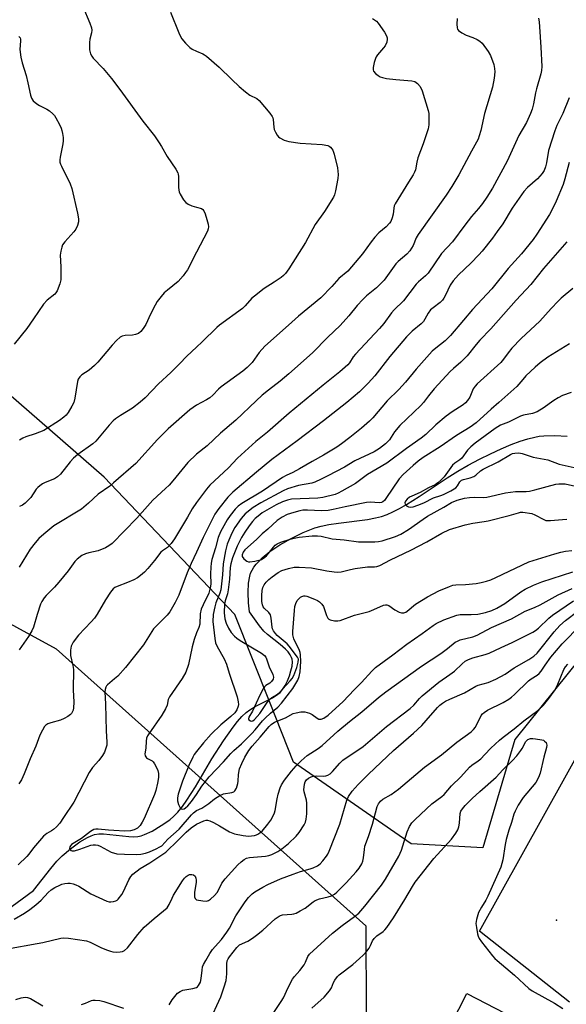
# Model space of a CAD drawing. Units: inches. Extents: x 1303764 to 1309764, y 537448 to 541448.
# Drawn here: x 1304938 to 1305130, y 540855 to 541203 of the extents above; entities that cross this region are included whole.
import ezdxf

# ---------------------------------------------------------------- set-up
doc = ezdxf.new("R2010")
doc.units = ezdxf.units.IN
doc.header["$MEASUREMENT"] = 0
for name, color, linetype in [('BLDG-Footprint', 5, 'Continuous'), ('ELEV-Spot Elevation', 7, 'Continuous'), ('HYDRO-Single Line Stream', 4, 'Continuous'), ('NTRL-Trees', 3, 'Continuous'), ('TRANS-Parking Lot', 4, 'Continuous'), ('Undefined', 1, 'Continuous')]:
    doc.layers.add(name, color=color, linetype=linetype)

msp = doc.modelspace()

# ---------------------------------------------------------------- linework, layer by layer
at = {"layer": 'BLDG-Footprint', "elevation": 463.76}
msp.add_lwpolyline([(1305113.13, 540827.65), (1305086.96, 540842.68), (1305095.38, 540859), (1305122.18, 540845.17), (1305116.19, 540833.58), (1305114.3, 540829.92)], close=True, dxfattribs=at)
at = {"layer": 'ELEV-Spot Elevation'}
msp.add_point((1305127.06, 540884.94, 460.59), dxfattribs=at)
at = {"layer": 'HYDRO-Single Line Stream'}
msp.add_lwpolyline([(1304932.69, 540888.25), (1304942.4, 540895.44), (1304948.48, 540903.13), (1304950.7, 540905.71), (1304952.55, 540907.64), (1304955.46, 540910.17), (1304958.78, 540912.56), (1304961.5, 540914.16), (1304962.77, 540914.75), (1304963.93, 540915.15), (1304965.43, 540915.39), (1304967.16, 540915.4), (1304969.39, 540915.22), (1304976.01, 540914.43), (1304977.77, 540914.35), (1304979.29, 540914.47), (1304980.4, 540914.74), (1304981.62, 540915.17), (1304984.24, 540916.4), (1304987.51, 540918.32), (1304990.5, 540920.39), (1304991.93, 540921.62), (1304993.34, 540923.1), (1304994.97, 540925.1), (1304996.56, 540927.3), (1304999.59, 540932.08), (1305005.34, 540941.92), (1305009.43, 540948.29), (1305012.9, 540953.15), (1305014.45, 540955.08), (1305016, 540956.82), (1305017.52, 540958.29), (1305018.75, 540959.27), (1305020.62, 540960.37), (1305026.72, 540963.44), (1305028.22, 540964.36), (1305029.42, 540965.33), (1305030.35, 540966.43), (1305031.23, 540967.84), (1305032.05, 540969.46), (1305032.75, 540971.21), (1305033.3, 540972.97), (1305033.66, 540974.65), (1305033.79, 540976.16), (1305033.71, 540977.17), (1305033.52, 540977.77), (1305033.01, 540978.71), (1305032.27, 540979.68), (1305031.33, 540980.66), (1305029.51, 540982.29), (1305025.03, 540985.85), (1305023.73, 540987.02), (1305022.18, 540988.91), (1305018.65, 540993.79), (1305018.3, 540997.07), (1305018.19, 541000.72), (1305018.33, 541003.94), (1305018.72, 541006.46), (1305019.06, 541007.5), (1305019.55, 541008.54), (1305020.19, 541009.57), (1305021.03, 541010.69), (1305022.02, 541011.79), (1305023.12, 541012.87), (1305025.87, 541015.13), (1305029.32, 541017.47), (1305033.33, 541019.76), (1305037.61, 541021.84), (1305041.66, 541023.47), (1305043.91, 541024.13), (1305046.71, 541024.7), (1305050.1, 541025.21), (1305060.25, 541026.51), (1305063.07, 541027.01), (1305065.27, 541027.57), (1305067.2, 541028.26), (1305069.24, 541029.17), (1305071.58, 541030.37), (1305074.1, 541031.81), (1305078.51, 541034.57), (1305088.4, 541041.19), (1305092.18, 541043.58), (1305095.85, 541045.65), (1305099.81, 541047.75), (1305103.77, 541049.71), (1305107.5, 541051.43), (1305110.99, 541052.91), (1305114.14, 541054.1), (1305116.9, 541054.99), (1305119.33, 541055.61), (1305120.89, 541055.88), (1305122.58, 541056.05), (1305126.39, 541056.15), (1305130.74, 541055.89)], dxfattribs=at)
at = {"layer": 'NTRL-Trees'}
msp.add_lwpolyline([(1304909.59, 541003), (1304950.46, 540980.72), (1305059.75, 540882.94), (1305059.79, 540851.85), (1305015.84, 540795.36), (1304956.86, 540680.77), (1304935.23, 540648.02)], dxfattribs=at)
msp.add_polyline3d([(1305560.89, 540815.56, 0), (1305516.88, 540902.94, 0), (1305485.73, 540995.26, 0), (1305457.36, 541016.17, 0), (1305414.05, 541007.21, 0), (1305345.76, 540974.77, 0), (1305290.65, 540970.57, 0), (1305212.75, 540986.84, 0), (1305177.54, 540994.19, 0), (1305135.54, 540977.65, 0), (1305112.28, 540948.78, 0), (1305101.02, 540910.45, 0), (1305075.7, 540911.89, 0), (1305034.16, 540940.68, 0), (1305025.9, 540961.56, 0), (1305013.49, 540992.91, 0), (1304967.37, 541041.46, 0), (1304903.4, 541097.12, 0)], dxfattribs=at)
at = {"layer": 'TRANS-Parking Lot'}
msp.add_lwpolyline([(1305131.65, 540855.91), (1305099.81, 540881.04), (1305152.51, 540975.81)], dxfattribs=at)
at = {"layer": 'Undefined'}
for points, elevation in [([(1304959.85, 541207.71), (1304962.31, 541201.75), (1304962.84, 541200.15), (1304962.94, 541199.36), (1304962.9, 541198.34), (1304962.3, 541196.19), (1304962.17, 541195.03), (1304962.21, 541192.36), (1304962.36, 541191.5), (1304962.54, 541191.02), (1304963.04, 541190.11), (1304963.52, 541189.46), (1304967.04, 541185.79), (1304969.91, 541182.24), (1304972.86, 541178.33), (1304980.97, 541167.16), (1304985.16, 541161.97), (1304986.82, 541159.52), (1304987.58, 541158.25), (1304989.53, 541154.66), (1304992.62, 541150.23), (1304993.36, 541148.96), (1304993.52, 541148.46), (1304993.62, 541147.64), (1304993.56, 541143.9), (1304993.65, 541142.77), (1304993.8, 541142.22), (1304994.17, 541141.43), (1304995.41, 541139.42), (1304996.15, 541138.51), (1304997.06, 541137.84), (1304998.31, 541137.28), (1305000, 541136.82)], 462), ([(1304990.71, 541205.67), (1304993.65, 541198.4), (1304994.27, 541197.12), (1304994.79, 541196.28), (1304996.01, 541194.79), (1304997.58, 541193.16), (1304998.43, 541192.57), (1305000, 541191.86)], 460), ([(1305120.67, 541203.59), (1305120.92, 541202.29), (1305121.07, 541200.53), (1305121.54, 541193.36), (1305121.81, 541186.48), (1305121.73, 541185.04), (1305121.54, 541183.93), (1305119.97, 541178.65), (1305119.63, 541177.22), (1305118.9, 541173.26), (1305118.38, 541171.42), (1305117.82, 541169.85), (1305116.44, 541166.74), (1305113.71, 541162.1), (1305109.56, 541153.04), (1305104.38, 541143.57), (1305102.46, 541140.35), (1305100.94, 541138.08), (1305099.52, 541136.32), (1305097.06, 541133.49), (1305094.63, 541130.49), (1305090.25, 541124.61), (1305086.47, 541120.42), (1305081.66, 541113.5), (1305080.75, 541112.51), (1305078.34, 541110.42), (1305077.52, 541109.61), (1305072.98, 541103.75), (1305069.73, 541100.55), (1305068.75, 541099.49), (1305066.05, 541095.76), (1305064.58, 541093.93), (1305056.01, 541084.85), (1305055.3, 541083.9), (1305053.97, 541081.8), (1305053.39, 541081.11), (1305050.51, 541078.63), (1305044.62, 541073.97), (1305032.71, 541064.07), (1305024.96, 541057.28), (1305020.93, 541053.97), (1305015.69, 541049.33), (1305014.46, 541048.13), (1305011.24, 541044.71), (1305004.69, 541038.63), (1305003.46, 541037.15), (1305000, 541032.47)], 454), ([(1305091.97, 541203.45), (1305091.86, 541201.47), (1305091.94, 541200.12), (1305092.11, 541199.65), (1305092.43, 541199.24), (1305093.58, 541198.41), (1305095.13, 541197.57), (1305097.5, 541196.72), (1305099.03, 541196.03), (1305099.98, 541195.48), (1305100.81, 541194.7), (1305102.89, 541191.85), (1305103.7, 541190.34), (1305104.84, 541187.18), (1305105.11, 541185.78), (1305105.2, 541184.65), (1305104.98, 541182.36), (1305104.45, 541179.22), (1305101.59, 541169.94), (1305100.3, 541163.9), (1305099.76, 541161.95), (1305099.34, 541160.88), (1305097.07, 541156.54), (1305092.49, 541148.21), (1305090.09, 541144.11), (1305088.03, 541141), (1305078.14, 541127.12), (1305077.53, 541125.97), (1305076.41, 541123.3), (1305075.3, 541121.38), (1305074.18, 541120.2), (1305071.15, 541117.56), (1305070.34, 541116.74), (1305069.1, 541115.15), (1305066.16, 541111.06), (1305065.39, 541110.15), (1305063.44, 541108.3), (1305059.96, 541105.46), (1305058.66, 541104.24), (1305056.63, 541102.07), (1305053.66, 541098.38), (1305050.63, 541094.97), (1305046.31, 541090.82), (1305040.91, 541085.35), (1305032.59, 541077.87), (1305029.44, 541075.29), (1305025.31, 541072.19), (1305023.11, 541070.37), (1305020.97, 541068.42), (1305013.8, 541061.57), (1305008.44, 541056.94), (1305003.67, 541052.53), (1305000, 541049.54)], 456), ([(1305062.07, 541203.44), (1305062.81, 541203.02), (1305063.47, 541202.48), (1305064.07, 541201.83), (1305066.33, 541198.62), (1305067.05, 541197.33), (1305067.25, 541196.64), (1305067.28, 541196.17), (1305067.09, 541195.1), (1305066.53, 541193.83), (1305065.95, 541193.04), (1305063.83, 541190.59), (1305063.33, 541189.88), (1305063.07, 541189.37), (1305062.65, 541187.95), (1305062.32, 541186.2), (1305062.31, 541185.37), (1305062.47, 541184.87), (1305063.15, 541184.02), (1305064.02, 541183.28), (1305064.77, 541182.85), (1305065.6, 541182.57), (1305067.06, 541182.28), (1305070.32, 541181.86), (1305075.9, 541181.42), (1305077.03, 541181.14), (1305077.53, 541180.88), (1305077.97, 541180.54), (1305078.9, 541179.46), (1305079.56, 541177.94), (1305081.69, 541170.98), (1305081.9, 541169.86), (1305081.96, 541168.44), (1305081.9, 541165.87), (1305081.68, 541164.45), (1305079.91, 541159.15), (1305078.08, 541154.29), (1305077.67, 541152.67), (1305077.19, 541149.97), (1305076.95, 541149.16), (1305076.46, 541148.17), (1305074.79, 541145.61), (1305070.1, 541138.02), (1305069.77, 541137.23), (1305069.56, 541136.41), (1305069.35, 541134.37), (1305069.04, 541133.05), (1305068.57, 541131.79), (1305068.12, 541131.1), (1305066.93, 541129.89), (1305064.27, 541127.71), (1305062.85, 541126.2), (1305061.54, 541124.59), (1305058.53, 541120.35), (1305053.4, 541114.23), (1305050.14, 541111.55), (1305047.73, 541108.76), (1305043.84, 541104.82), (1305035.9, 541098.3), (1305032.47, 541095.16), (1305024.11, 541087.74), (1305022.08, 541085.47), (1305019.55, 541081.98), (1305017.83, 541080.15), (1305016.26, 541078.88), (1305008.61, 541073.32), (1305007.75, 541072.56), (1305005.66, 541070.36), (1305004.62, 541069.48), (1305003.47, 541068.72), (1305000, 541066.84)], 458), ([(1304937.19, 541197.1), (1304937.67, 541196.57), (1304937.82, 541196.13), (1304937.85, 541195.61), (1304937.6, 541192.55), (1304937.93, 541189.76), (1304938.44, 541187.8), (1304939.84, 541183.29), (1304940.45, 541180.76), (1304941.34, 541176.4), (1304941.68, 541175.3), (1304942.29, 541174.39), (1304943.53, 541173.26), (1304944.5, 541172.67), (1304947.16, 541171.48), (1304948.11, 541170.8), (1304949.21, 541169.81), (1304949.77, 541169.14), (1304950.25, 541168.39), (1304951.54, 541166.03), (1304952.19, 541164.69), (1304952.44, 541163.94), (1304952.66, 541162.83), (1304952.83, 541161.42), (1304952.88, 541160.29), (1304952.74, 541159.2), (1304951.82, 541154.41), (1304951.71, 541153.55), (1304951.72, 541152.71), (1304951.93, 541151.96), (1304952.24, 541151.23), (1304955.33, 541145.02), (1304955.99, 541143.42), (1304957.99, 541134.65), (1304958.3, 541132.74), (1304958.3, 541131.65), (1304957.95, 541130.27), (1304957.33, 541128.98), (1304956.6, 541128.06), (1304953.48, 541124.57), (1304952.69, 541123.46), (1304952.36, 541122.69), (1304952.01, 541121.28), (1304951.83, 541119.84), (1304952.02, 541115.74), (1304952.07, 541112.57), (1304952.01, 541111.14), (1304951.68, 541109.74), (1304950.75, 541107.3), (1304950.34, 541106.55), (1304949.9, 541106.02), (1304947.28, 541103.91), (1304945.95, 541102.49), (1304942.43, 541097.34), (1304940, 541093.95), (1304935.61, 541088.41)], 464), ([(1305000, 541191.86), (1305002.17, 541190.98), (1305002.76, 541190.67), (1305003.47, 541190.16), (1305007.97, 541186.28), (1305012.47, 541181.85), (1305015.04, 541179.47), (1305017.2, 541177.6), (1305018.76, 541176.39), (1305021.23, 541175.19), (1305022.07, 541174.43), (1305025.82, 541169.98), (1305026.66, 541168.83), (1305026.91, 541168.33), (1305027.05, 541167.8), (1305027.22, 541165.02), (1305027.4, 541164.24), (1305027.84, 541163.24), (1305028.39, 541162.28), (1305028.89, 541161.66), (1305029.33, 541161.3), (1305030.89, 541160.48), (1305031.72, 541160.2), (1305032.57, 541160.02), (1305036.59, 541159.44), (1305044.29, 541158.97), (1305046.28, 541158.54), (1305046.79, 541158.31), (1305047.21, 541158.01), (1305047.73, 541157.43), (1305048.01, 541156.96), (1305048.48, 541155.58), (1305049.72, 541150.72), (1305049.89, 541149.56), (1305049.95, 541148.38), (1305049.83, 541146.91), (1305049.02, 541142.53), (1305048.67, 541141.11), (1305048.32, 541140.3), (1305045.17, 541135.28), (1305041.87, 541130.72), (1305038.44, 541124.27), (1305032.51, 541114.96), (1305031.41, 541113.41), (1305030.69, 541112.65), (1305029.83, 541111.95), (1305027.41, 541110.32), (1305023.88, 541108.11), (1305020.38, 541105.41), (1305019.53, 541104.64), (1305017.17, 541101.99), (1305016.14, 541100.99), (1305008.09, 541095.15), (1305007.08, 541094.34), (1305001.99, 541089.24), (1305000, 541087.37)], 460), ([(1305131.46, 541175.47), (1305129.24, 541169.84), (1305127.18, 541165.67), (1305126.44, 541163.76), (1305124.17, 541156.8), (1305123.46, 541152.47), (1305123.12, 541151.05), (1305122.67, 541149.81), (1305122.01, 541148.64), (1305120.27, 541146.79), (1305116.75, 541143.76), (1305115.45, 541142.34), (1305111.42, 541136.45), (1305108.02, 541130.97), (1305106.12, 541128.16), (1305104.43, 541125.8), (1305100.83, 541121.22), (1305099.66, 541119.93), (1305096.81, 541117.02), (1305092.45, 541112.86), (1305090.54, 541110.81), (1305089.52, 541109.25), (1305087.88, 541105.67), (1305087.29, 541104.65), (1305086.77, 541103.94), (1305085.97, 541103.18), (1305083.46, 541101.27), (1305082.59, 541100.5), (1305081.73, 541099.34), (1305080.59, 541097.18), (1305080.03, 541096.36), (1305079.22, 541095.58), (1305076.11, 541093), (1305074.05, 541090.97), (1305068.21, 541084.02), (1305062.89, 541077.25), (1305060.55, 541074.65), (1305057.44, 541071.59), (1305053.06, 541067.82), (1305044.79, 541061.28), (1305035.47, 541054.22), (1305026.52, 541047.65), (1305021.07, 541043.23), (1305012.81, 541036.15), (1305010.97, 541034.37), (1305007.78, 541030.37), (1305006.4, 541028.35), (1305002.25, 541020.08), (1305000, 541014.94)], 452), ([(1305131.46, 541152.53), (1305130.01, 541146.87), (1305129.36, 541144.79), (1305126.88, 541138.96), (1305125.39, 541135.78), (1305124.57, 541134.23), (1305120.11, 541127.25), (1305118.74, 541125.35), (1305114.69, 541120.36), (1305109.97, 541115.14), (1305104.16, 541108), (1305097.33, 541100.63), (1305094.22, 541096.83), (1305089.62, 541091.42), (1305087.76, 541089.55), (1305084.39, 541087.03), (1305083.12, 541085.89), (1305077.53, 541079.52), (1305073.7, 541074.93), (1305071.33, 541072.39), (1305067.3, 541068.38), (1305062.17, 541062.39), (1305061, 541061.19), (1305058.19, 541058.78), (1305054.1, 541055.47), (1305051.15, 541053.22), (1305049.45, 541052.05), (1305044.77, 541049.15), (1305040.81, 541046.96), (1305036.34, 541044.33), (1305034, 541043.1), (1305031.58, 541041.96), (1305030.32, 541041.26), (1305023.21, 541036.46), (1305015.91, 541032.17), (1305014.62, 541031.16), (1305013.65, 541030.13), (1305011.84, 541027.9), (1305010.74, 541026.29), (1305008.4, 541022.05), (1305007.58, 541020.06), (1305006.67, 541016.46), (1305005.41, 541012.39), (1305005.11, 541011.01), (1305004.97, 541009.6), (1305004.9, 541007.29), (1305005, 541003.63), (1305004.81, 541002.29), (1305004.24, 541000.48), (1305002.27, 540996.34), (1305001.62, 540994.76), (1305001.29, 540993.15), (1305001.07, 540989.51), (1305000.75, 540988.37), (1305000, 540986.42)], 450), ([(1305000, 541136.82), (1305001.65, 541136.31), (1305002.23, 541135.96), (1305002.59, 541135.52), (1305003.01, 541134.46), (1305003.58, 541132.47), (1305004.02, 541130.75), (1305004.14, 541129.9), (1305004.05, 541129.1), (1305003.77, 541128.34), (1305000, 541120.91)], 462), ([(1305130.67, 541124.55), (1305122.44, 541115.14), (1305117.98, 541109.5), (1305112.83, 541103.95), (1305103.86, 541093.83), (1305099.99, 541089.86), (1305098.66, 541088.31), (1305095.51, 541084.28), (1305093.26, 541082.03), (1305090.64, 541079.82), (1305089.5, 541078.76), (1305083.84, 541072.63), (1305081.78, 541070.19), (1305080.05, 541067.85), (1305079.13, 541066.77), (1305071.72, 541059.64), (1305069.86, 541057.44), (1305068.07, 541054.64), (1305066.68, 541053.14), (1305064.55, 541051.58), (1305062.61, 541050.39), (1305055.84, 541047.14), (1305052.19, 541044.98), (1305046.28, 541041.85), (1305043.89, 541040.67), (1305041.72, 541039.69), (1305040.69, 541039.33), (1305035.96, 541038.46), (1305032.12, 541037.3), (1305030.51, 541036.56), (1305022.66, 541032.41), (1305019.92, 541030.69), (1305017.14, 541028.41), (1305015.7, 541026.8), (1305013.5, 541023.65), (1305012.41, 541021.67), (1305011.32, 541019.21), (1305010.78, 541017.71), (1305010.19, 541015.41), (1305009.34, 541010.82), (1305009.14, 541006.94), (1305008.56, 541001.62), (1305008.22, 541000.39), (1305006.77, 540997), (1305006.36, 540995.65), (1305005.83, 540992.89), (1305005.72, 540990.4), (1305006.38, 540984.4), (1305006.7, 540982.84), (1305007.2, 540981.63), (1305009.72, 540977.19), (1305010.57, 540975.4), (1305011.52, 540972.14), (1305014.34, 540963.77), (1305014.67, 540962.02), (1305014.73, 540961.13), (1305014.68, 540960.55), (1305014.23, 540959.17), (1305013.49, 540958.16), (1305012.09, 540956.84), (1305008.58, 540953.98), (1305005.09, 540950.59), (1305002.37, 540947.58), (1305000, 540944.55)], 448), ([(1305000, 541120.91), (1304996.74, 541114.71), (1304996.11, 541113.71), (1304995.2, 541112.52), (1304993.44, 541110.53), (1304989.68, 541107.5), (1304988.58, 541106.53), (1304987.45, 541105.24), (1304986.05, 541103.42), (1304985.3, 541102.16), (1304983.66, 541098.97), (1304982.02, 541095.39), (1304981.12, 541093.97), (1304980.27, 541092.87), (1304979.43, 541092.21), (1304978.43, 541091.81), (1304977.33, 541091.62), (1304974.76, 541091.52), (1304973.76, 541091.24), (1304973.05, 541090.82), (1304971.76, 541089.68), (1304970.12, 541088.02), (1304965.12, 541082.08), (1304963.99, 541080.84), (1304962.07, 541079.27), (1304959.47, 541077.58), (1304958.72, 541076.86), (1304958.22, 541076.02), (1304957.96, 541075.19), (1304957.01, 541069.36), (1304956.61, 541067.83), (1304955.98, 541066.52), (1304954.65, 541064.25), (1304953.96, 541063.35), (1304953.15, 541062.6), (1304951.57, 541061.42), (1304946.04, 541057.89), (1304943, 541056.67), (1304939.67, 541055.69), (1304938.65, 541055.23), (1304937.42, 541054.55)], 462), ([(1305132.82, 541108.03), (1305128.71, 541104.64), (1305127.61, 541103.64), (1305125.17, 541101.06), (1305121.09, 541096.52), (1305114.57, 541090.43), (1305111.28, 541086.97), (1305109.91, 541085.4), (1305108.35, 541083.06), (1305107.41, 541081.96), (1305099.02, 541074.38), (1305098.27, 541073.51), (1305097.62, 541072.57), (1305096.38, 541069.66), (1305095.65, 541068.53), (1305094.95, 541067.73), (1305094.06, 541067.03), (1305090.2, 541064.54), (1305088.07, 541063), (1305084.45, 541059.9), (1305080.92, 541056.55), (1305079.27, 541055.2), (1305074.06, 541051.52), (1305067.14, 541046.42), (1305060.36, 541042.31), (1305056.04, 541039.18), (1305051.28, 541036.46), (1305049.99, 541035.81), (1305048.86, 541035.35), (1305044.56, 541034.22), (1305042.82, 541034.04), (1305033.5, 541033.59), (1305032.07, 541033.32), (1305030.31, 541032.69), (1305028.09, 541031.61), (1305024.8, 541029.76), (1305023.18, 541028.78), (1305021.7, 541027.7), (1305020.66, 541026.8), (1305019.7, 541025.78), (1305018.53, 541024.25), (1305016.96, 541021.99), (1305015.81, 541020.14), (1305014.29, 541017.03), (1305012.64, 541012.89), (1305012.04, 541010.85), (1305011.81, 541009.49), (1305011.56, 541005.42), (1305011.15, 541001.56), (1305010.86, 541000.19), (1305010.02, 540997.79), (1305009.81, 540996.66), (1305009.74, 540993.54), (1305009.98, 540991.39), (1305010.42, 540989.81), (1305011.29, 540988.02), (1305012.17, 540986.55), (1305013.31, 540985.23), (1305014.18, 540984.54), (1305015.36, 540983.75), (1305022.89, 540979.23), (1305023.95, 540978.38), (1305024.37, 540977.78), (1305024.61, 540977.25), (1305025.59, 540974.45), (1305026.84, 540971.75), (1305027.14, 540970.75), (1305027.01, 540970.05), (1305026.42, 540969.2), (1305025.83, 540968.7), (1305024.37, 540967.8), (1305023.9, 540967.32), (1305023.44, 540966.63), (1305022.28, 540964.4), (1305019.66, 540958.72), (1305018.45, 540956.6), (1305018.32, 540956.03), (1305018.47, 540955.68), (1305018.95, 540955.29), (1305019.35, 540955.2), (1305019.87, 540955.39), (1305020.42, 540955.83), (1305021.39, 540956.83), (1305022.31, 540957.95), (1305024.92, 540961.86), (1305025.77, 540962.94), (1305026.53, 540963.57), (1305028.24, 540964.57), (1305029.1, 540965.22), (1305033.06, 540969.43), (1305033.73, 540970.29), (1305034.31, 540971.41), (1305035.36, 540974.14), (1305035.88, 540976.08), (1305035.89, 540977.1), (1305035.57, 540977.86), (1305032.7, 540981.76), (1305031.94, 540982.58), (1305028.43, 540985.54), (1305027.85, 540986.17), (1305027.15, 540987.09), (1305026.76, 540987.84), (1305026.61, 540988.39), (1305026.33, 540991.64), (1305026.03, 540992.81), (1305025.43, 540993.6), (1305023.81, 540995.16), (1305023.49, 540995.61), (1305023.19, 540996.29), (1305022.96, 540997.55), (1305022.96, 540999.59), (1305023.09, 541001.4), (1305023.35, 541002.45), (1305023.84, 541003.4), (1305024.5, 541004.28), (1305025.53, 541005.3), (1305026.64, 541006.24), (1305028.82, 541007.78), (1305030.11, 541008.48), (1305032.39, 541009.18), (1305034.42, 541009.62), (1305036.17, 541009.64), (1305040.54, 541009.38), (1305045.93, 541008.34), (1305048.48, 541007.93), (1305049.61, 541007.85), (1305050.97, 541007.99), (1305054.3, 541008.86), (1305056, 541009.16), (1305060.28, 541009.7), (1305062.79, 541009.73), (1305063.54, 541009.84), (1305064.61, 541010.26), (1305068.43, 541012.23), (1305075.6, 541015.6), (1305081.25, 541018.57), (1305086.58, 541021.65), (1305089.25, 541022.89), (1305094.77, 541024.63), (1305097.5, 541025.21), (1305101.45, 541025.7), (1305102.86, 541025.96), (1305110.32, 541027.91), (1305113.55, 541028.87), (1305114.32, 541029.02), (1305115.13, 541029.06), (1305116, 541028.99), (1305117.45, 541028.75), (1305118.3, 541028.53), (1305119.37, 541028.06), (1305122.5, 541026.42), (1305123.31, 541026.14), (1305123.84, 541026.06), (1305124.92, 541026.09), (1305129.14, 541026.49), (1305130.68, 541026.55)], 446), ([(1305000, 541087.37), (1304996.5, 541084.12), (1304993.99, 541081.45), (1304990.91, 541078.38), (1304986.54, 541074.37), (1304981.78, 541069.47), (1304980.11, 541067.86), (1304977.35, 541065.77), (1304973.09, 541063.18), (1304971.4, 541062.03), (1304970.5, 541061.29), (1304969.12, 541059.76), (1304964.42, 541054.17), (1304963.32, 541053.21), (1304958.08, 541049.37), (1304956.5, 541048.08), (1304955.37, 541046.81), (1304951.93, 541042.52), (1304950.93, 541041.5), (1304949.76, 541040.81), (1304946.51, 541039.54), (1304945.53, 541039.01), (1304944.59, 541038.35), (1304943.94, 541037.77), (1304943.37, 541037.13), (1304941.41, 541034.29), (1304940.87, 541033.63), (1304939.43, 541032.21), (1304938.53, 541031.53), (1304937.49, 541031.08)], 460), ([(1305132.17, 541071.31), (1305129.15, 541070.25), (1305127.55, 541069.5), (1305126.05, 541068.55), (1305122.36, 541065.8), (1305121.17, 541065.04), (1305120.16, 541064.5), (1305118.52, 541063.89), (1305115.42, 541063.28), (1305114.32, 541062.98), (1305110.02, 541060.85), (1305107.29, 541059.8), (1305106.3, 541059.24), (1305105.37, 541058.6), (1305098.35, 541053.45), (1305096.8, 541052.16), (1305095.64, 541050.93), (1305093.56, 541048.08), (1305092.94, 541047.54), (1305091.1, 541046.35), (1305090.31, 541045.66), (1305087.31, 541041.58), (1305086.17, 541040.35), (1305085.14, 541039.4), (1305084.2, 541038.77), (1305081.81, 541037.6), (1305078.89, 541035.97), (1305075.95, 541034.74), (1305075.17, 541034.33), (1305074.25, 541033.63), (1305073.73, 541032.99), (1305073.51, 541032.3), (1305073.6, 541031.87), (1305074.1, 541031.32), (1305074.79, 541030.93), (1305075.58, 541030.84), (1305076.42, 541030.99), (1305078.07, 541031.53), (1305080.18, 541032.41), (1305083.58, 541034.16), (1305086.23, 541034.9), (1305087.17, 541035.25), (1305089.73, 541036.61), (1305091.44, 541037.68), (1305092.12, 541038.35), (1305092.94, 541039.81), (1305093.47, 541040.34), (1305094.16, 541040.61), (1305096.53, 541041.16), (1305097.82, 541041.65), (1305098.53, 541042.11), (1305100.23, 541043.62), (1305101.12, 541044.25), (1305106.38, 541046.85), (1305110.74, 541049.43), (1305111.51, 541049.73), (1305112.32, 541049.94), (1305113.74, 541050), (1305114.86, 541049.79), (1305118.74, 541048.43), (1305123.91, 541047.55), (1305127.94, 541046.05), (1305133.25, 541044.78)], 442), ([(1305000, 541066.84), (1304998.77, 541066.06), (1304997.63, 541065.17), (1304989.98, 541058.52), (1304986.22, 541054.78), (1304978.51, 541046.19), (1304970.69, 541039.38), (1304969.31, 541038.29), (1304965.22, 541035.38), (1304961.78, 541032.22), (1304959.32, 541030.16), (1304949.63, 541024.22), (1304946.06, 541021.33), (1304944.33, 541019.81), (1304943, 541018.28), (1304941.2, 541015.99), (1304937.33, 541009.62)], 458), ([(1305000, 541049.54), (1304996.87, 541046.55), (1304991.56, 541040.09), (1304990.27, 541038.63), (1304989.03, 541037.42), (1304984.52, 541033.35), (1304978.89, 541026.93), (1304970.13, 541018.01), (1304969.04, 541017.12), (1304967.83, 541016.46), (1304965.22, 541015.45), (1304961.92, 541014.69), (1304960.82, 541014.35), (1304959.52, 541013.69), (1304957.84, 541012.5), (1304956.99, 541011.65), (1304954.67, 541008.32), (1304951.32, 541004.33), (1304949.79, 541002.58), (1304946.89, 540999.62), (1304946.12, 540998.74), (1304945.34, 540997.55), (1304944.89, 540996.5), (1304943.7, 540992.91), (1304942.4, 540988.46), (1304941.86, 540987.13), (1304940.68, 540985.13), (1304937.34, 540980.47)], 456), ([(1305000, 541032.47), (1304998.46, 541030.23), (1304996.79, 541027.24), (1304992.23, 541019.58), (1304991.04, 541017.94), (1304989.65, 541016.56), (1304987.94, 541015.45), (1304987.32, 541014.93), (1304985.12, 541011.99), (1304982.74, 541009.11), (1304981.59, 541007.88), (1304980.16, 541006.63), (1304979.07, 541005.88), (1304977.78, 541005.2), (1304975.64, 541004.24), (1304971.89, 541002.8), (1304971.13, 541002.42), (1304970.51, 541001.96), (1304969.61, 541000.85), (1304967.87, 540998.14), (1304964.91, 540993.05), (1304963.98, 540991.62), (1304962.82, 540990.29), (1304958.34, 540985.59), (1304956.41, 540983.16), (1304956.01, 540982.45), (1304955.75, 540981.66), (1304955.51, 540980.29), (1304955.44, 540979.19), (1304955.52, 540978.4), (1304956.32, 540974.92), (1304956.48, 540973.53), (1304956.42, 540966.33), (1304956.69, 540961.88), (1304956.58, 540959.91), (1304956.42, 540959.11), (1304956.22, 540958.63), (1304955.8, 540957.98), (1304955.41, 540957.59), (1304954.5, 540956.92), (1304953.28, 540956.16), (1304951.95, 540955.6), (1304948.54, 540954.63), (1304947.44, 540954.25), (1304946.77, 540953.85), (1304946.25, 540953.28), (1304945.53, 540952.05), (1304944.66, 540950.24), (1304943.24, 540946.38), (1304941.2, 540941.9), (1304939.1, 540936.59), (1304938.17, 540934.5), (1304937.23, 540933.11)], 454), ([(1305000, 541014.94), (1304998.1, 541010.98), (1304996.61, 541007.59), (1304993.74, 540999.71), (1304992.43, 540997.12), (1304990.5, 540993.79), (1304989.59, 540992.66), (1304985.78, 540988.93), (1304984.82, 540987.87), (1304981.24, 540982.17), (1304974.84, 540974.2), (1304972.12, 540971.09), (1304971.05, 540970.12), (1304968.55, 540968.11), (1304968.17, 540967.7), (1304967.88, 540967.23), (1304967.67, 540966.43), (1304967.64, 540965.59), (1304967.86, 540961.27), (1304968.02, 540951.86), (1304968.3, 540947.76), (1304968.24, 540946.7), (1304967.99, 540945.63), (1304967.46, 540944.32), (1304966.76, 540943.13), (1304965.42, 540941.38), (1304963.27, 540938.86), (1304962.07, 540937.12), (1304956.6, 540926.6), (1304953.04, 540921.14), (1304951.67, 540919.21), (1304950.49, 540917.94), (1304949.43, 540916.97), (1304948.76, 540916.5), (1304947.09, 540915.57), (1304945.99, 540914.64), (1304942.37, 540910.46), (1304940.8, 540908.26), (1304940.08, 540907.38), (1304936.95, 540904.5)], 452), ([(1305000, 540929.3), (1305001.88, 540932.21), (1305004.47, 540935.5), (1305009.53, 540940.85), (1305012.12, 540943.85), (1305013.13, 540944.84), (1305015.84, 540947.18), (1305019.45, 540950.81), (1305020.69, 540952.18), (1305023.22, 540955.3), (1305024.21, 540956.33), (1305026.09, 540958.1), (1305028.61, 540960.2), (1305029.98, 540961.61), (1305033.89, 540966.76), (1305035.67, 540969.65), (1305036.2, 540970.98), (1305036.53, 540972.68), (1305036.75, 540976.27), (1305036.68, 540978.6), (1305036.53, 540979.45), (1305036.16, 540980.54), (1305034.68, 540983.48), (1305034.33, 540984.33), (1305034, 540985.77), (1305033.97, 540986.94), (1305034.51, 540994.29), (1305034.7, 540995.75), (1305035.03, 540996.82), (1305035.52, 540997.81), (1305036.13, 540998.61), (1305036.64, 540999.03), (1305037.1, 540999.26), (1305037.83, 540999.45), (1305038.35, 540999.45), (1305038.89, 540999.34), (1305041.57, 540998.33), (1305042.61, 540997.81), (1305043.34, 540997.34), (1305044.14, 540996.61), (1305044.73, 540995.72), (1305045.81, 540992.6), (1305046.31, 540991.61), (1305046.68, 540991.27), (1305047.13, 540991.05), (1305048.71, 540990.68), (1305049.79, 540990.63), (1305050.61, 540990.8), (1305055.72, 540992.71), (1305060.87, 540994.01), (1305062.51, 540994.64), (1305065.94, 540996.15), (1305066.66, 540996.37), (1305067.13, 540996.37), (1305067.85, 540996.07), (1305070.01, 540994.59), (1305071.52, 540993.74), (1305072.3, 540993.49), (1305073.09, 540993.51), (1305073.86, 540993.76), (1305074.32, 540994.04), (1305077.28, 540996.5), (1305081.46, 540999.17), (1305085.51, 541001.23), (1305089.29, 541002.84), (1305090.4, 541003.22), (1305091.44, 541003.39), (1305094.86, 541003.49), (1305098.7, 541003.84), (1305100.41, 541004.17), (1305102.32, 541004.68), (1305103.89, 541005.2), (1305105.66, 541005.96), (1305117.28, 541011.53), (1305126.4, 541014.37), (1305128.56, 541014.94), (1305130.18, 541015.27), (1305132.42, 541015.51)], 448), ([(1305000, 540923.66), (1305001.83, 540924.53), (1305002.93, 540925.14), (1305004.34, 540926.15), (1305006.25, 540927.77), (1305008.2, 540928.98), (1305009.51, 540929.51), (1305012.42, 540929.98), (1305013.13, 540930.31), (1305013.51, 540930.64), (1305014.04, 540931.56), (1305014.55, 540933.17), (1305014.67, 540934.02), (1305014.74, 540936.4), (1305015.15, 540938.38), (1305015.89, 540940.27), (1305017.02, 540942.55), (1305018.45, 540944.86), (1305019.63, 540946.44), (1305022.38, 540949.54), (1305025.55, 540953.33), (1305026.34, 540954.07), (1305027.52, 540954.83), (1305031.31, 540956.39), (1305034.07, 540957.88), (1305035.15, 540958.2), (1305036.83, 540958.5), (1305038.21, 540958.53), (1305039.79, 540958.08), (1305040.78, 540957.59), (1305042.5, 540956.24), (1305043.18, 540955.94), (1305043.89, 540955.88), (1305044.84, 540956.26), (1305046.37, 540957.4), (1305051.68, 540962.14), (1305055.58, 540966.31), (1305058.18, 540968.83), (1305061.84, 540972.94), (1305063.14, 540974.19), (1305069.22, 540978.61), (1305074.16, 540982.44), (1305079.59, 540986.23), (1305083.44, 540989.03), (1305084.6, 540989.76), (1305087.26, 540990.99), (1305091.86, 540992.68), (1305093.01, 540992.85), (1305096.95, 540992.86), (1305099.3, 540993.07), (1305101.92, 540993.65), (1305104.15, 540994.37), (1305105.98, 540995.19), (1305108.82, 540996.83), (1305114.48, 541000.88), (1305115.92, 541001.8), (1305118.89, 541003.3), (1305121.79, 541004.42), (1305132.78, 541007.98)], 450), ([(1305000, 540918.89), (1305002.58, 540920.02), (1305003.38, 540920.21), (1305003.83, 540920.22), (1305004.64, 540920), (1305005.96, 540919.39), (1305008.04, 540918.27), (1305011.58, 540916.15), (1305013.31, 540915.42), (1305016.41, 540914.82), (1305018.34, 540914.63), (1305019.36, 540914.68), (1305020.37, 540914.87), (1305021.1, 540915.11), (1305021.8, 540915.46), (1305022.46, 540915.88), (1305023.08, 540916.42), (1305025.16, 540918.83), (1305026.16, 540920.24), (1305027.1, 540922.02), (1305027.42, 540922.82), (1305027.66, 540923.67), (1305028.4, 540927.76), (1305028.8, 540929.47), (1305029.43, 540931.71), (1305029.89, 540932.76), (1305031.03, 540934.42), (1305033.5, 540937.55), (1305035.17, 540939.43), (1305036.91, 540941.21), (1305039.06, 540943.09), (1305042.9, 540945.54), (1305044.36, 540946.57), (1305049.84, 540951.71), (1305053.94, 540955.1), (1305058.27, 540958.51), (1305064.23, 540963.57), (1305066.75, 540965.61), (1305079.38, 540974.71), (1305086.15, 540979.11), (1305088.5, 540980.84), (1305091.28, 540983.08), (1305092.03, 540983.54), (1305093.03, 540983.94), (1305097.52, 540985.05), (1305099.06, 540985.63), (1305104.12, 540988.27), (1305111.18, 540991.38), (1305115.99, 540994.09), (1305119.2, 540995.33), (1305121.25, 540996.28), (1305127.65, 540999.91), (1305132.5, 541002.11)], 452), ([(1305000, 540892.13), (1305002.23, 540891.74), (1305003.47, 540891.66), (1305004.22, 540891.86), (1305004.87, 540892.32), (1305006.27, 540893.68), (1305007.18, 540894.75), (1305007.65, 540895.51), (1305008.91, 540897.95), (1305010.1, 540899.56), (1305012.26, 540902.02), (1305014.51, 540904.42), (1305015.74, 540905.58), (1305016.81, 540906.39), (1305017.56, 540906.77), (1305018.68, 540907.09), (1305024.33, 540907.56), (1305025.49, 540907.77), (1305026.58, 540908.14), (1305028.64, 540909.17), (1305030.05, 540910.11), (1305032.45, 540912.02), (1305035.17, 540914.54), (1305036.2, 540915.9), (1305037.91, 540918.56), (1305038.39, 540919.57), (1305038.67, 540920.6), (1305038.91, 540922.51), (1305038.94, 540926.2), (1305038.78, 540927.37), (1305037.97, 540930.25), (1305037.88, 540931.09), (1305037.89, 540931.92), (1305038.03, 540933.01), (1305038.31, 540933.79), (1305038.79, 540934.51), (1305039.42, 540935.11), (1305040.36, 540935.6), (1305041.16, 540935.8), (1305042.31, 540935.88), (1305044.79, 540935.83), (1305045.58, 540935.91), (1305046.3, 540936.15), (1305047.16, 540936.65), (1305047.91, 540937.39), (1305050.52, 540940.42), (1305051.56, 540941.42), (1305058.74, 540946.28), (1305066.98, 540953.33), (1305075.34, 540959.69), (1305076.6, 540960.87), (1305078.64, 540963.22), (1305079.6, 540964.15), (1305085.44, 540969.04), (1305089.42, 540971.71), (1305090.96, 540972.84), (1305093.73, 540975.52), (1305094.78, 540976.39), (1305095.99, 540977.02), (1305097.53, 540977.62), (1305101.8, 540978.74), (1305103.26, 540979.25), (1305107.46, 540981.27), (1305111.36, 540983.02), (1305118.71, 540986.62), (1305119.65, 540987.22), (1305120.71, 540988.06), (1305124.36, 540991.62), (1305125.59, 540992.65), (1305133.03, 540997.71)], 454), ([(1305000, 540861.12), (1305000.3, 540861.34), (1305000.67, 540861.8), (1305001.33, 540863.03), (1305001.62, 540864.34), (1305001.91, 540867.26), (1305002.1, 540868.42), (1305002.38, 540869.22), (1305003.19, 540870.73), (1305004.62, 540873.13), (1305005.58, 540874.53), (1305006.48, 540875.64), (1305008.82, 540878.13), (1305010.68, 540880.65), (1305011.6, 540882.12), (1305013.87, 540886.41), (1305017.14, 540891.34), (1305018.35, 540892.97), (1305019.61, 540894.24), (1305020.55, 540894.96), (1305023.37, 540896.6), (1305025.18, 540897.53), (1305029.61, 540899.51), (1305034.04, 540901.2), (1305036.7, 540902.11), (1305040.01, 540903.02), (1305041.1, 540903.4), (1305042.66, 540904.15), (1305043.57, 540904.84), (1305044.55, 540905.93), (1305045.84, 540907.55), (1305046.31, 540908.29), (1305046.81, 540909.34), (1305050.53, 540918.81), (1305053.03, 540927.37), (1305053.64, 540928.62), (1305054.91, 540930.44), (1305056.96, 540932.82), (1305060.64, 540936.54), (1305069.52, 540944.81), (1305076.49, 540950.99), (1305079.47, 540953.74), (1305081.03, 540955.45), (1305084.97, 540960.06), (1305085.79, 540960.86), (1305086.72, 540961.58), (1305087.82, 540962.24), (1305089.42, 540963.01), (1305094.56, 540965.21), (1305098.59, 540967.59), (1305099.36, 540967.89), (1305102.94, 540968.84), (1305105.55, 540970.04), (1305108.87, 540971.78), (1305112.13, 540974.09), (1305117.29, 540976.99), (1305118.96, 540978.14), (1305120.14, 540979.26), (1305126.16, 540986.75), (1305128.18, 540989.03), (1305130.17, 540990.8), (1305134.6, 540994.14)], 456), ([(1305004.46, 540848.88), (1305008.48, 540857.87), (1305009.74, 540861.4), (1305010.36, 540863.63), (1305010.6, 540865.98), (1305010.6, 540869.46), (1305010.81, 540870.5), (1305011.17, 540871.25), (1305011.65, 540871.99), (1305014.16, 540875.31), (1305015.15, 540876.16), (1305018.01, 540877.55), (1305019.69, 540878.59), (1305021.1, 540879.57), (1305023.38, 540881.35), (1305027.74, 540885.34), (1305029.07, 540886.37), (1305029.56, 540886.6), (1305030.33, 540886.84), (1305033.56, 540887.01), (1305034.29, 540887.14), (1305035.07, 540887.43), (1305036.57, 540888.19), (1305038.28, 540889.21), (1305041.14, 540891.44), (1305041.85, 540891.89), (1305043.35, 540892.46), (1305046.47, 540893.21), (1305047.57, 540893.56), (1305048.61, 540894.14), (1305049.49, 540894.87), (1305052.78, 540898.09), (1305056.34, 540901.99), (1305057.42, 540903.34), (1305058.27, 540904.77), (1305058.67, 540905.82), (1305058.94, 540906.93), (1305059.19, 540909.85), (1305059.42, 540911.01), (1305060.65, 540914.43), (1305062.09, 540918.81), (1305063.77, 540925.05), (1305064.22, 540926.06), (1305064.84, 540926.92), (1305065.68, 540927.62), (1305068.63, 540929.33), (1305071.2, 540931.19), (1305080.43, 540938.97), (1305086.37, 540943.37), (1305091.89, 540947.84), (1305096.86, 540951.44), (1305097.68, 540952.24), (1305098.38, 540953.15), (1305100.48, 540957.18), (1305100.91, 540957.79), (1305101.44, 540958.3), (1305102.67, 540959.06), (1305108.21, 540961.82), (1305110.17, 540963.04), (1305111.09, 540963.73), (1305112.16, 540964.69), (1305117.16, 540969.51), (1305118.06, 540970.17), (1305120.21, 540971.51), (1305120.87, 540972.02), (1305121.55, 540972.83), (1305122.96, 540975.04), (1305125.02, 540977.89), (1305129.01, 540982.54), (1305135.56, 540989.25)], 458), ([(1305000, 540986.42), (1304999.16, 540984.1), (1304998.43, 540981.46), (1304997.15, 540975.2), (1304996.21, 540972.59), (1304994.84, 540970.33), (1304990.39, 540963.86), (1304989.99, 540962.91), (1304989.63, 540960.86), (1304989.04, 540959.6), (1304987.68, 540957.4), (1304983.09, 540950.79), (1304982.64, 540950.03), (1304982.32, 540949.25), (1304982.14, 540948.19), (1304982.01, 540945.66), (1304981.76, 540943.73), (1304981.81, 540942.99), (1304982, 540942.6), (1304982.29, 540942.27), (1304982.67, 540942.01), (1304984.24, 540941.25), (1304984.64, 540940.88), (1304985.15, 540940.18), (1304985.88, 540938.9), (1304986.34, 540937.82), (1304986.53, 540936.74), (1304986.58, 540935.36), (1304986.23, 540933.32), (1304985.58, 540930.7), (1304985.14, 540929.28), (1304981.48, 540920.83), (1304980.81, 540919.53), (1304980.02, 540918.36), (1304979.08, 540917.47), (1304977.93, 540916.85), (1304976.6, 540916.5), (1304974.67, 540916.41), (1304970.77, 540916.56), (1304968.83, 540916.7), (1304965.22, 540917.12), (1304964.44, 540917.08), (1304963.7, 540916.9), (1304962.55, 540916.25), (1304959.3, 540913.78), (1304955.84, 540911.61), (1304955.44, 540911.24), (1304955.19, 540910.88), (1304955.12, 540910.23), (1304955.3, 540909.83), (1304955.63, 540909.55), (1304956.09, 540909.43), (1304956.86, 540909.45), (1304958.74, 540909.95), (1304962.63, 540911.36), (1304963.47, 540911.53), (1304964.31, 540911.56), (1304965.12, 540911.39), (1304965.9, 540911.07), (1304969.86, 540908.93), (1304971.86, 540908.39), (1304974.5, 540908.18), (1304978.65, 540908.11), (1304980.3, 540908.21), (1304981.9, 540908.54), (1304983.3, 540909.02), (1304985.73, 540910.1), (1304987.04, 540910.77), (1304987.69, 540911.23), (1304989.87, 540913.51), (1304993.81, 540917.08), (1304998.13, 540922.09), (1304998.94, 540922.84), (1305000, 540923.66)], 450), ([(1305026.52, 540851.28), (1305029.85, 540856.16), (1305030.6, 540857.51), (1305032.25, 540861.08), (1305033.87, 540864.09), (1305034.51, 540865.02), (1305036.37, 540867.12), (1305037.9, 540869.15), (1305038.46, 540870.12), (1305039.21, 540872.08), (1305039.78, 540872.96), (1305047.96, 540880.35), (1305051.35, 540883.01), (1305055.75, 540886.2), (1305057.19, 540887.44), (1305059.31, 540889.83), (1305065.23, 540897.27), (1305066.68, 540899.45), (1305071.42, 540907.53), (1305072.28, 540909.66), (1305074.27, 540916.16), (1305075.13, 540918.06), (1305075.93, 540919.26), (1305077.12, 540920.49), (1305082.99, 540926.07), (1305086.53, 540928.59), (1305087.34, 540929.28), (1305089.98, 540932.37), (1305093.27, 540935.51), (1305096.34, 540939.01), (1305097.14, 540939.7), (1305099.35, 540941.21), (1305100.27, 540941.95), (1305101.74, 540943.39), (1305103.81, 540945.64), (1305106.89, 540948.49), (1305108.23, 540949.62), (1305112.08, 540952.57), (1305115.47, 540955.3), (1305120.46, 540959.04), (1305122.46, 540960.83), (1305124.36, 540963.19), (1305126.51, 540966.31), (1305127.47, 540968.24), (1305129.6, 540973.44), (1305130.16, 540974.4), (1305131, 540975.34)], 460), ([(1305040.69, 540853.82), (1305044.95, 540857.77), (1305046.89, 540859.91), (1305047.63, 540861.04), (1305048.36, 540862.96), (1305048.72, 540863.7), (1305049.68, 540865.05), (1305050.34, 540865.63), (1305055.08, 540869.31), (1305057.53, 540871.37), (1305058.78, 540872.53), (1305060.11, 540873.95), (1305060.9, 540875.03), (1305061.39, 540875.95), (1305062.05, 540877.6), (1305062.63, 540878.44), (1305063.59, 540879.33), (1305065.87, 540880.94), (1305066.43, 540881.47), (1305067.16, 540882.36), (1305069.45, 540885.71), (1305073.46, 540892.2), (1305076.16, 540896.83), (1305077.17, 540898.35), (1305083.69, 540906.76), (1305089.99, 540913.57), (1305091.48, 540915.62), (1305092.18, 540916.82), (1305092.56, 540917.84), (1305092.79, 540919.19), (1305093.02, 540922.56), (1305093.28, 540923.41), (1305093.82, 540924.28), (1305094.77, 540925.38), (1305097.23, 540927.87), (1305099.95, 540930.4), (1305105.67, 540935.45), (1305108.12, 540938.02), (1305111.52, 540941.28), (1305113.04, 540943.01), (1305114.43, 540944.81), (1305114.88, 540945.54), (1305116.15, 540948.09), (1305116.86, 540948.73), (1305117.85, 540949.05), (1305118.68, 540949.1), (1305119.56, 540949.04), (1305121.87, 540948.67), (1305122.39, 540948.47), (1305122.82, 540948.2), (1305123.33, 540947.67), (1305123.53, 540947.26), (1305123.58, 540946.75), (1305123.45, 540945.91), (1305122.51, 540942.45), (1305121.28, 540936.9), (1305120.64, 540935.33), (1305119.67, 540933.61), (1305115.2, 540928.23), (1305113.44, 540925.59), (1305112.37, 540923.46), (1305111.97, 540922.35), (1305111.12, 540919.42), (1305110.2, 540916.74), (1305109.21, 540913.38), (1305108.86, 540911.68), (1305108.06, 540906.24), (1305107.37, 540903.61), (1305102.8, 540893.36), (1305102.04, 540891.94), (1305100.49, 540889.46), (1305099.52, 540887.62), (1305099.2, 540886.82), (1305098.73, 540885.18), (1305098.56, 540883.8), (1305098.73, 540882.38), (1305099.17, 540880.11), (1305099.39, 540879.28), (1305099.72, 540878.49), (1305100.56, 540877.27), (1305104.44, 540872.33), (1305105.22, 540871.43), (1305106.02, 540870.67), (1305112.17, 540865.51), (1305117.31, 540860.74), (1305118.38, 540859.96), (1305126.28, 540855.62), (1305129.3, 540853.67)], 462), ([(1305000, 540944.55), (1304999.17, 540943.41), (1304998.59, 540942.45), (1304997.27, 540939.52), (1304995.01, 540934.03), (1304993.48, 540929.47), (1304993.18, 540928.12), (1304993.19, 540927.13), (1304993.6, 540925.75), (1304994.22, 540924.55), (1304994.56, 540924.25), (1304994.97, 540924.16), (1304995.63, 540924.31), (1304996.07, 540924.59), (1304996.88, 540925.36), (1304998.2, 540926.85), (1305000, 540929.3)], 448), ([(1304935.61, 540885.29), (1304939.25, 540887.39), (1304941.11, 540888.69), (1304943.23, 540890.32), (1304945.14, 540892), (1304947.57, 540894.73), (1304948.62, 540895.62), (1304949.88, 540896.41), (1304951.66, 540897.31), (1304952.45, 540897.63), (1304953.5, 540897.9), (1304954.57, 540898.05), (1304955.36, 540898.03), (1304956.39, 540897.81), (1304957.39, 540897.45), (1304958.41, 540896.9), (1304962.64, 540894.26), (1304968.33, 540891.6), (1304969.17, 540891.39), (1304969.74, 540891.39), (1304970.59, 540891.52), (1304971.42, 540891.77), (1304971.92, 540892.03), (1304972.34, 540892.38), (1304973.57, 540893.99), (1304974.13, 540895), (1304976.02, 540899.2), (1304976.77, 540900.35), (1304977.52, 540901.19), (1304980.07, 540903.19), (1304983.43, 540905.12), (1304989.11, 540908.94), (1304993.43, 540913.15), (1304996.27, 540916.04), (1304998.07, 540917.56), (1305000, 540918.89)], 452), ([(1304933.22, 540874.76), (1304943.71, 540876.66), (1304945.68, 540877.06), (1304952.08, 540878.61), (1304953.16, 540878.68), (1304954.78, 540878.58), (1304961.11, 540877.6), (1304962.45, 540877.18), (1304966.14, 540875.32), (1304968.23, 540874.41), (1304969.56, 540873.92), (1304970.4, 540873.76), (1304971.83, 540873.67), (1304972.98, 540873.69), (1304973.79, 540873.8), (1304974.51, 540874.15), (1304975.53, 540875.09), (1304979.28, 540879.9), (1304981.51, 540882.48), (1304984.96, 540885.5), (1304988.35, 540888.17), (1304989.57, 540889.29), (1304990.35, 540890.45), (1304991.33, 540892.69), (1304991.87, 540893.72), (1304995.03, 540898.85), (1304995.72, 540899.73), (1304996.3, 540900.31), (1304997, 540900.79), (1304997.52, 540901.02), (1304998.29, 540901.1), (1304998.94, 540900.89), (1304999.46, 540900.46), (1304999.74, 540899.81), (1304999.83, 540899.04), (1304999.8, 540898.2), (1304999.25, 540894.76), (1304999.2, 540893.83), (1304999.29, 540893.16), (1304999.52, 540892.57), (1304999.81, 540892.2), (1305000, 540892.13)], 454), ([(1304990.25, 540855.06), (1304991.39, 540856.79), (1304993.26, 540859.12), (1304994.12, 540859.76), (1304995.09, 540860.18), (1304998.59, 540860.77), (1305000, 540861.12)], 456), ([(1304936.16, 540856.95), (1304938.08, 540857.47), (1304939.45, 540857.69), (1304940.3, 540857.62), (1304941.39, 540857.23), (1304945.71, 540854.69)], 456), ([(1304959.34, 540855.18), (1304960.76, 540855.58), (1304962.88, 540856.58), (1304963.34, 540856.67), (1304964.17, 540856.68), (1304965.87, 540856.49), (1304967.28, 540856.18), (1304974.19, 540853.88)], 456)]:
    msp.add_lwpolyline(points, dxfattribs=dict(at, elevation=elevation))
msp.add_polyline3d([(1305131.64, 541088.48, 444), (1305123.99, 541083.81, 444), (1305121.24, 541081.84, 444), (1305119.52, 541080.33, 444), (1305116.15, 541077.17, 444), (1305115.08, 541075.97, 444), (1305113.77, 541074.31, 444), (1305112.99, 541073.5, 444), (1305106.7, 541067.77, 444), (1305103.97, 541065.47, 444), (1305098.71, 541060.58, 444), (1305096.59, 541059.04, 444), (1305091.68, 541056.12, 444), (1305086, 541052.09, 444), (1305079.95, 541048.36, 444), (1305078.2, 541047.07, 444), (1305076.42, 541045.55, 444), (1305072.86, 541042.36, 444), (1305071.49, 541040.88, 444), (1305066.78, 541033.85, 444), (1305066.29, 541033.21, 444), (1305065.73, 541032.69, 444), (1305065.27, 541032.47, 444), (1305064.48, 541032.35, 444), (1305061.39, 541032.56, 444), (1305059.97, 541032.44, 444), (1305052.42, 541030.9, 444), (1305048.16, 541029.94, 444), (1305046.42, 541029.66, 444), (1305044.04, 541029.57, 444), (1305039.17, 541029.8, 444), (1305037.5, 541029.73, 444), (1305036.37, 541029.52, 444), (1305034.35, 541028.99, 444), (1305031.99, 541028.18, 444), (1305030.18, 541027.26, 444), (1305028.47, 541026.1, 444), (1305025.18, 541023.04, 444), (1305023.13, 541021.39, 444), (1305021.12, 541019.43, 444), (1305017.04, 541015.74, 444), (1305016.41, 541014.94, 444), (1305016.06, 541014.01, 444), (1305016.12, 541013.4, 444), (1305016.69, 541012.59, 444), (1305017.7, 541011.77, 444), (1305018.33, 541011.53, 444), (1305018.81, 541011.48, 444), (1305020.57, 541011.74, 444), (1305022.88, 541012.37, 444), (1305023.62, 541012.78, 444), (1305024.7, 541013.67, 444), (1305025.26, 541014.28, 444), (1305027.15, 541016.72, 444), (1305027.75, 541017.34, 444), (1305028.43, 541017.84, 444), (1305029.74, 541018.42, 444), (1305033.05, 541019.57, 444), (1305034.38, 541019.89, 444), (1305036.24, 541020.17, 444), (1305040.77, 541020.66, 444), (1305042.61, 541020.74, 444), (1305043.89, 541020.56, 444), (1305047.86, 541019.59, 444), (1305052.08, 541019.27, 444), (1305057.14, 541018.61, 444), (1305062.93, 541018.61, 444), (1305064.16, 541018.68, 444), (1305065.48, 541018.92, 444), (1305070.2, 541020.47, 444), (1305072.03, 541021.28, 444), (1305074.78, 541022.95, 444), (1305079.93, 541026.63, 444), (1305081.52, 541027.67, 444), (1305087.29, 541030.84, 444), (1305089.93, 541032.42, 444), (1305091.95, 541033.26, 444), (1305094.56, 541033.97, 444), (1305096.29, 541034.28, 444), (1305098.07, 541034.36, 444), (1305101.24, 541034.26, 444), (1305102.39, 541034.36, 444), (1305109.06, 541035.84, 444), (1305110.81, 541036.15, 444), (1305112.56, 541036.3, 444), (1305116.33, 541036.39, 444), (1305117.45, 541036.5, 444), (1305119.41, 541036.92, 444), (1305126.78, 541038.89, 444), (1305127.87, 541039.06, 444), (1305128.96, 541039.12, 444), (1305130.08, 541039.01, 444), (1305133.71, 541038.24, 444)], dxfattribs=at)

doc.saveas('drawing.dxf')
